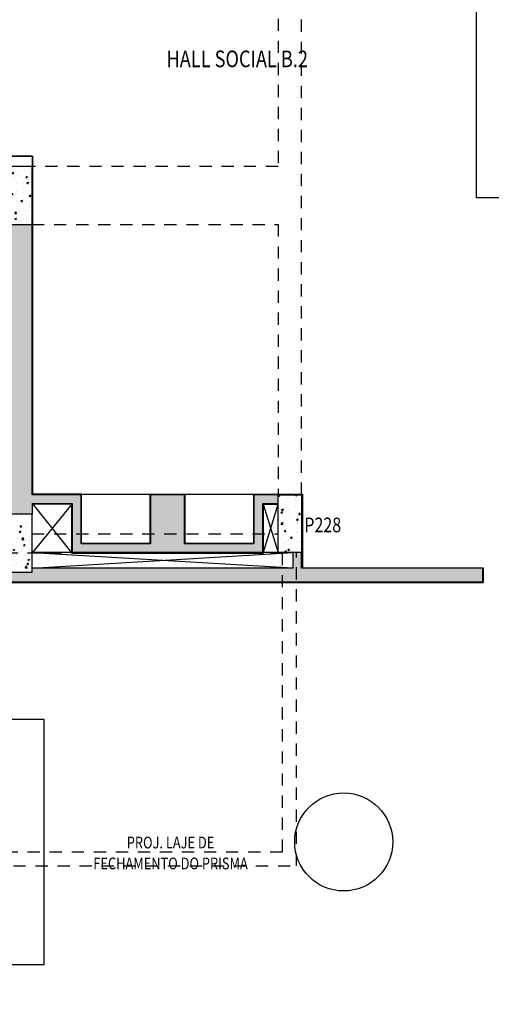
# Model space of a CAD drawing. Extents: x -4 to 605, y -4 to 508.
# Drawn here: x 44 to 48, y 46 to 56 of the extents above; entities that cross this region are included whole.
import ezdxf
from ezdxf.enums import TextEntityAlignment as Align

# ---------------------------------------------------------------- set-up
doc = ezdxf.new("R2010")
doc.units = 0
doc.linetypes.add('HIDDEN2', pattern=[0.1875, 0.125, -0.0625])
for name, color, linetype in [('_ALV-MODULAR', 5, 'Continuous'), ('_ÁREA', 1, 'Continuous'), ('Const', 28, 'Continuous'), ('ESTCORTE', 255, 'Continuous'), ('HATCH-CONCRETO', 22, 'Continuous'), ('HatchAlv', 1, 'Continuous'), ('MOB253', 253, 'Continuous'), ('PROJ15', 2, 'HIDDEN2'), ('PROJVIGA', 3, 'HIDDEN2'), ('TEXTO2', 2, 'Continuous'), ('TEXTO5', 7, 'Continuous'), ('TEXTOPILAR', 5, 'Continuous'), ('VISTA1', 124, 'Continuous'), ('VISTA15', 1, 'Continuous')]:
    doc.layers.add(name, color=color, linetype=linetype)
doc.styles.add('50-G', font='romans.shx', dxfattribs={"width": 0.8, "height": 0.15})
doc.styles.add('75-G', font='romans.shx', dxfattribs={"width": 0.8, "height": 0.17})
doc.styles.add('75-P', font='romans.shx', dxfattribs={"width": 0.8, "height": 0.12})
pattern_1 = [(50, (44.45267, 68.64711), (0.1821847, -0.0159391), [0.01905, -0.20955]), (355, (44.45267, 68.64711), (-0.0352428, 0.1910566), [0.01524, -0.16764]), (100.451, (44.46785, 68.64578), (0.1469425, 0.1751167), [0.01619, -0.17809]), (46.1842, (44.45267, 68.6979), (0.271079, -0.0420423), [0.028575, -0.314325]), (96.6356, (44.47526, 68.6944), (0.2374042, 0.2474256), [0.024285, -0.267135]), (351.184, (44.45267, 68.6979), (0.2374046, 0.247425), [0.02286, -0.25146]), (21, (44.47807, 68.68521), (0.1516149, -0.1022655), [0.01905, -0.20955]), (326, (44.47807, 68.68521), (0.061802, 0.184188), [0.01524, -0.16764]), (71.4514, (44.4907, 68.67669), (0.2134165, 0.0819229), [0.01619, -0.17809]), (37.5, (44.45267, 68.64711), (0.0030886, 0.08455504), [0, -0.165608, 0, -0.17018, 0, -0.168275]), (7.5, (44.45267, 68.64711), (0.06681966, 0.10018057), [0, -0.097028, 0, -0.161798, 0, -0.064135]), (327.5, (44.39603, 68.64711), (0.1355906, -0.00572874), [0, -0.0635, 0, -0.19812, 0, -0.26289]), (317.5, (44.37063, 68.64711), (0.1481292, 0.0254265), [0, -0.08255, 0, -0.131572, 0, -0.18669])]

msp = doc.modelspace()

# ---------------------------------------------------------------- hatches: boundary and pattern name
at = {"layer": 'HATCH-CONCRETO'}
h = msp.add_hatch(dxfattribs=at)
h.set_pattern_fill('AR-CONC', color=256, scale=0.001, style=0)
h.set_pattern_definition(pattern_1)
h.paths.add_polyline_path([(43.697672, 54.73211), (43.457672, 54.73211), (43.457672, 54.14211), (43.697672, 54.14211)])
h = msp.add_hatch(dxfattribs=at)
h.set_pattern_fill('AR-CONC', color=256, scale=0.001, style=0)
h.set_pattern_definition(pattern_1)
h.paths.add_polyline_path([(46.447672, 51.38211), (46.207672, 51.38211), (46.207672, 50.79211), (46.447672, 50.79211)])
h = msp.add_hatch(dxfattribs=at)
h.set_pattern_fill('AR-CONC', color=256, scale=0.001, style=0)
h.set_pattern_definition(pattern_1)
h.paths.add_polyline_path([(43.697672, 51.18211), (43.457672, 51.18211), (43.457672, 50.59211), (43.697672, 50.59211)])
at = {"layer": 'HatchAlv'}
for points in [[(43.697672, 54.14211), (43.457672, 54.14211), (43.457672, 54.08211), (40.947672, 54.08211), (40.947672, 53.94211), (43.457672, 53.94211), (43.457672, 51.98211), (43.407672, 51.98211), (43.407672, 51.89211), (43.457672, 51.89211), (43.457672, 51.18211), (43.697672, 51.18211), (43.697672, 51.29211), (44.107672, 51.29211), (44.107672, 50.79211), (46.052672, 50.79211), (46.052672, 51.29211), (46.207672, 51.29211), (46.207672, 51.38211), (45.962672, 51.38211), (45.962672, 50.88211), (45.252672, 50.88211), (45.252672, 51.38211), (44.907672, 51.38211), (44.907672, 50.88211), (44.197672, 50.88211), (44.197672, 51.38211), (43.697672, 51.38211)], [(43.197672, 50.49211), (48.297672, 50.49211), (48.297672, 50.63211), (46.447672, 50.63211), (46.447672, 50.79211), (46.357672, 50.79211), (46.357672, 50.63211), (43.697672, 50.63211), (43.697672, 50.59211), (43.457672, 50.59211), (43.457672, 50.63211), (43.057672, 50.63211), (43.057672, 47.28211), (42.157672, 47.28211), (42.157672, 47.19211), (43.057672, 47.19211), (43.057672, 44.48211), (38.847672, 44.48211), (38.847672, 45.08711), (38.707672, 45.08711), (38.707672, 44.53211), (37.967672, 44.53211), (37.967672, 44.34211), (38.107672, 44.34211), (38.107672, 44.39211), (43.057672, 44.39211), (43.057672, 41.93211), (41.087672, 41.93211), (41.087672, 41.79211), (43.197672, 41.79211), (43.197672, 45.04211), (43.347672, 45.04211), (43.347672, 45.18211), (43.197672, 45.18211)]]:
    msp.add_hatch(color=256, dxfattribs=at).paths.add_polyline_path(points)

# ---------------------------------------------------------------- linework, layer by layer
at = {"layer": '_ALV-MODULAR'}
for p, q in [((43.702672, 54.83711), (43.452672, 54.83711)), ((43.702672, 51.38711), (43.702672, 54.83711)), ((44.202672, 51.38711), (43.702672, 51.38711)), ((44.202672, 50.88711), (44.202672, 51.38711)), ((44.902672, 50.88711), (44.902672, 51.38711)), ((44.902672, 51.38711), (45.257672, 51.38711)), ((45.257672, 51.38711), (45.257672, 50.88711)), ((45.957672, 51.38711), (46.457672, 51.38711)), ((45.957672, 51.38711), (45.957672, 50.88711)), ((46.457672, 51.38711), (46.457672, 50.63711)), ((44.102672, 51.28711), (43.702672, 51.28711)), ((44.102672, 50.78711), (44.102672, 51.28711)), ((46.057672, 51.28711), (46.057672, 50.78711)), ((46.057672, 51.28711), (46.207672, 51.28711)), ((44.202672, 50.88711), (44.902672, 50.88711)), ((45.257672, 50.88711), (45.957672, 50.88711)), ((44.102672, 50.78711), (46.057672, 50.78711)), ((46.357672, 50.79211), (46.357672, 50.63711)), ((43.702672, 50.63711), (46.357672, 50.63711)), ((46.457672, 50.63711), (48.302672, 50.63711)), ((48.302672, 50.48711), (48.302672, 50.63711)), ((43.202672, 50.48711), (48.302672, 50.48711))]:
    msp.add_line(p, q, dxfattribs=at)
at = {"layer": '_ÁREA'}
msp.add_lwpolyline([(50.552672, 60.48711), (46.402672, 60.48711), (46.402672, 58.93711), (46.202672, 58.93711), (46.202672, 59.98711), (43.702672, 59.98711), (43.702672, 58.03711), (43.452672, 58.03711), (43.452672, 59.38711), (43.002672, 59.38711), (43.002672, 60.03711), (39.002672, 60.03711), (39.002672, 54.08711), (43.452672, 54.08711), (43.452672, 54.83711), (43.702672, 54.83711), (43.702672, 51.38711), (46.457672, 51.38711), (46.457672, 50.63711), (48.302672, 50.63711), (48.302672, 50.48711), (43.202672, 50.48711), (43.202672, 45.18711), (50.552672, 45.18711)], dxfattribs=at)
at = {"layer": 'Const'}
for p, q in [((43.697672, 51.38211), (43.697672, 54.14211)), ((44.197672, 51.38211), (43.697672, 51.38211)), ((44.197672, 50.88211), (44.197672, 51.38211)), ((45.252672, 51.38211), (44.907672, 51.38211)), ((44.907672, 51.38211), (44.907672, 50.88211)), ((45.252672, 50.88211), (45.252672, 51.38211)), ((46.207672, 51.38211), (45.962672, 51.38211)), ((45.962672, 51.38211), (45.962672, 50.88211)), ((43.697672, 51.29211), (44.107672, 51.29211)), ((43.697672, 51.29211), (43.697672, 51.18211)), ((44.107672, 51.29211), (44.107672, 50.79211)), ((46.052672, 50.79211), (46.052672, 51.29211)), ((46.052672, 51.29211), (46.207672, 51.29211)), ((44.907672, 50.88211), (44.197672, 50.88211)), ((45.962672, 50.88211), (45.252672, 50.88211)), ((44.107672, 50.79211), (46.052672, 50.79211)), ((46.357672, 50.79211), (46.357672, 50.63211)), ((46.447672, 50.63211), (46.447672, 50.79211)), ((46.357672, 50.63211), (43.697672, 50.63211)), ((48.297672, 50.63211), (46.447672, 50.63211)), ((48.297672, 50.49211), (48.297672, 50.63211)), ((43.197672, 50.49211), (48.297672, 50.49211))]:
    msp.add_line(p, q, dxfattribs=at)
at = {"layer": 'ESTCORTE', "color": 5}
for points in [[(43.457672, 54.73211), (43.457672, 54.14211), (43.697672, 54.14211), (43.697672, 54.73211)], [(46.207672, 51.38211), (46.447672, 51.38211), (46.447672, 50.79211), (46.207672, 50.79211)], [(43.457672, 51.18211), (43.457672, 50.59211), (43.697672, 50.59211), (43.697672, 51.18211)]]:
    msp.add_lwpolyline(points, close=True, dxfattribs=at)
at = {"layer": 'MOB253'}
for p, q in [((48.232672, 54.41461), (48.232672, 56.91461)), ((48.832672, 54.41461), (48.232672, 54.41461)), ((43.822672, 49.08711), (43.222672, 49.08711)), ((43.822672, 46.58711), (43.822672, 49.08711)), ((43.222672, 46.58711), (43.822672, 46.58711))]:
    msp.add_line(p, q, dxfattribs=at)
msp.add_circle((46.877672, 47.83711), 0.5, dxfattribs=at)
at = {"layer": 'PROJ15'}
msp.add_lwpolyline([(46.252672, 50.78711), (43.202672, 50.78711), (43.202672, 47.73711), (46.252672, 47.73711)], close=True, dxfattribs=at)
at = {"layer": 'PROJVIGA', "color": 2}
for p, q in [((46.207672, 58.94211), (46.207672, 54.73211)), ((46.447672, 51.38211), (46.447672, 58.94211)), ((46.207672, 54.73211), (43.697672, 54.73211)), ((43.697672, 54.14211), (46.207672, 54.14211)), ((46.207672, 54.14211), (46.207672, 51.38211)), ((43.697672, 50.98211), (46.207672, 50.98211)), ((46.397672, 47.59211), (46.397672, 50.79211)), ((43.057672, 47.59211), (46.397672, 47.59211))]:
    msp.add_line(p, q, dxfattribs=at)
at = {"layer": 'VISTA1'}
for p, q in [((44.102672, 51.28711), (43.702672, 50.79211)), ((43.707672, 51.28711), (44.102672, 50.78711)), ((46.057672, 51.28711), (46.207672, 50.79211)), ((46.057672, 50.78711), (46.207672, 51.28711)), ((43.697672, 50.63211), (46.357672, 50.79211)), ((46.357672, 50.79211), (43.702672, 50.79211)), ((43.702672, 50.79211), (46.357672, 50.63711))]:
    msp.add_line(p, q, dxfattribs=at)
at = {"layer": 'VISTA15'}
for p, q in [((44.202672, 51.38711), (44.902672, 51.38711)), ((45.257672, 51.38711), (45.957672, 51.38711))]:
    msp.add_line(p, q, dxfattribs=at)

# ---------------------------------------------------------------- texts
at = {"layer": 'TEXTO2', "style": '75-P', "width": 0.8}
for s, p in [('PROJ. LAJE DE', (45.1112, 47.831323)), ('FECHAMENTO DO PRISMA', (45.1112, 47.617449))]:
    msp.add_text(s, height=0.12, dxfattribs=at).set_placement(p, align=Align.MIDDLE_CENTER)
at = {"layer": 'TEXTO5', "style": '75-G', "width": 0.8}
msp.add_text('HALL SOCIAL B.2', height=0.17, dxfattribs=at).set_placement((45.791832, 55.831763), align=Align.MIDDLE_CENTER)
at = {"layer": 'TEXTOPILAR', "style": '50-G', "width": 0.8}
msp.add_text('P228', height=0.15, dxfattribs=at).set_placement((46.475934, 50.99885))

doc.saveas('drawing.dxf')
